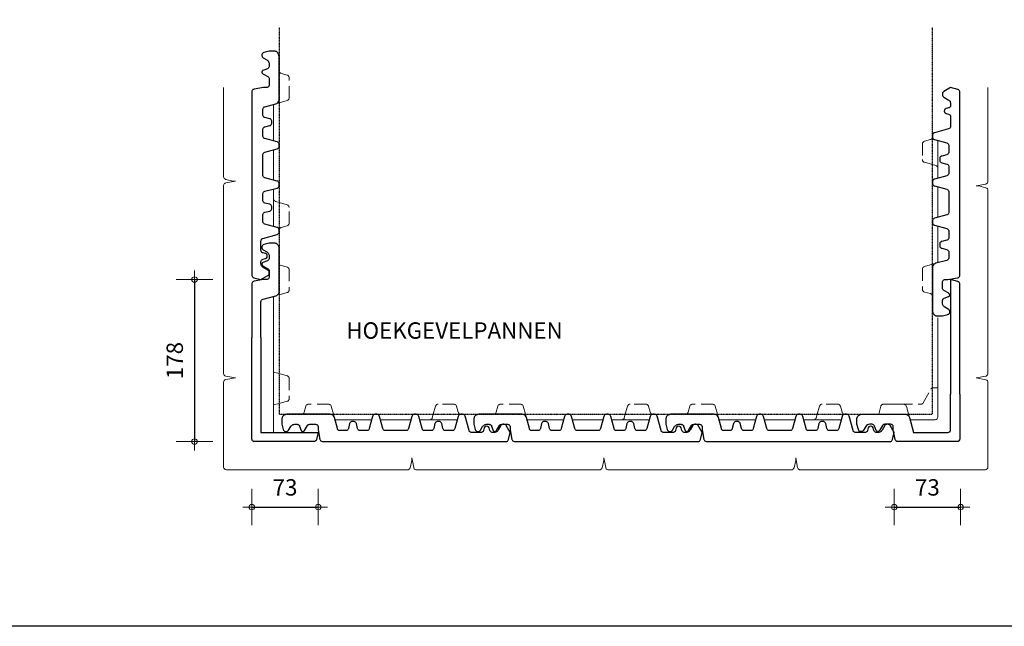
# Model space of a CAD drawing. Units: millimetres. Extents: x -225 to 3846, y -3720 to -722.
# Drawn here: x 1390 to 2472, y -3720 to -3053 of the extents above; entities that cross this region are included whole.
import ezdxf

# ---------------------------------------------------------------- set-up
doc = ezdxf.new("R2010")
doc.units = ezdxf.units.MM
doc.linetypes.add('DashDot', pattern=[0.5, 0.25, -0.125, 0, -0.125])
doc.linetypes.add('DASHED', pattern=[19.05, 12.7, -6.35])
for name, color, linetype in [('Dakpannen', 5, 'Continuous'), ('Hulplijnen', 1, 'DASHED'), ('Maatvoering', 4, 'Continuous'), ('TEKST', 7, 'Continuous')]:
    doc.layers.add(name, color=color, linetype=linetype)
doc.layers.add('Maatvoering2', color=7, linetype='Continuous', lineweight=13)
doc.layers.add('Niet printen', color=7, linetype='Continuous', plot=False)
doc.styles.add('CF_10', font='verdana.ttf', dxfattribs={"height": 18})
doc.styles.get("Standard").update_dxf_attribs({"font": 'txt.shx'})
doc.dimstyles.new('MM', dxfattribs={"dimtxt": 18, "dimasz": 0.2, "dimexe": 1.25, "dimexo": 0.625, "dimgap": 10, "dimtad": 1, "dimdec": 0, "dimtxsty": 'CF_10', "dimblk": 'Maatlijn', "dimcen": 2.5, "dimse1": 1, "dimse2": 1, "dimclrd": 4, "dimclre": 256, "dimclrt": 4, "dimadec": 0, "dimazin": 0, "dimtfac": 1, "dimtdec": 0, "dimtmove": 0, "dimatfit": 3, "dimldrblk": 'DOT', "dimfxl": 1, "dimlwd": -1, "dimarcsym": 0})

# ---------------------------------------------------------------- blocks, each defined once
blk = doc.blocks.new('Maatlijn')
at = {"layer": 'Maatvoering2', "color": 4}
for q in [(0, 100), (-50, 0), (0, -100), (50, 0)]:
    blk.add_line((0, 0), q, dxfattribs=at)
blk.add_circle((0, 0), 15, dxfattribs=at)
blk = doc.blocks.new('*D220')
at = {"layer": 'Defpoints', "color": 0, "transparency": 16777216}
for p in [(1597.1, -3338.8), (1582.1, -3516.8), (1597.1, -3516.8)]:
    blk.add_point(p, dxfattribs=at)
at = {"layer": 'Maatvoering', "color": 4, "transparency": 16777216}
blk.add_line((1582.1, -3339), (1582.1, -3516.6), dxfattribs=at)
at = {"layer": 'Maatvoering', "color": 4, "transparency": 16777216, "xscale": 0.2, "yscale": 0.2, "zscale": 0.2}
for p, rotation in [((1582.1, -3338.8), 90), ((1582.1, -3516.8), 270)]:
    blk.add_blockref('Maatlijn', p, dxfattribs=dict(at, rotation=rotation))
at = {"layer": 'Maatvoering', "color": 4, "transparency": 16777216, "insert": (1562.7, -3427.8), "char_height": 18, "attachment_point": 5, "rotation": 90, "style": 'CF_10'}
blk.add_mtext('178', dxfattribs=at)
blk = doc.blocks.new('_Dot')
at = {"color": 0, "linetype": 'ByBlock', "lineweight": -2}
blk.add_line((-0.5, 0), (-1, 0), dxfattribs=at)
at = {"color": 0, "linetype": 'ByBlock', "const_width": 0.5}
blk.add_lwpolyline([(-0.25, 0, 1), (0.25, 0, 1)], format="xyb", close=True, dxfattribs=at)
blk = doc.blocks.new('*D221')
at = {"layer": 'Defpoints', "color": 0, "transparency": 16777216}
for p in [(1718.1, -3588.8), (1645.1, -3603.8), (1718.1, -3603.8)]:
    blk.add_point(p, dxfattribs=at)
at = {"layer": 'Maatvoering', "color": 4, "transparency": 16777216}
blk.add_line((1645.3, -3588.8), (1717.9, -3588.8), dxfattribs=at)
at = {"layer": 'Maatvoering', "color": 4, "transparency": 16777216, "xscale": 0.2, "yscale": 0.2, "zscale": 0.2, "rotation": 180}
blk.add_blockref('Maatlijn', (1645.1, -3588.8), dxfattribs=at)
at = {"layer": 'Maatvoering', "color": 4, "transparency": 16777216, "xscale": 0.2, "yscale": 0.2, "zscale": 0.2}
blk.add_blockref('Maatlijn', (1718.1, -3588.8), dxfattribs=at)
at = {"layer": 'Maatvoering', "color": 4, "transparency": 16777216, "insert": (1681.6, -3569.5), "char_height": 18, "attachment_point": 5, "style": 'CF_10'}
blk.add_mtext('73', dxfattribs=at)
blk = doc.blocks.new('*D222')
at = {"layer": 'Defpoints', "color": 0, "transparency": 16777216}
for p in [(2424.1, -3588.8), (2351.1, -3603.8), (2424.1, -3603.8)]:
    blk.add_point(p, dxfattribs=at)
at = {"layer": 'Maatvoering', "color": 4, "transparency": 16777216}
blk.add_line((2351.3, -3588.8), (2423.9, -3588.8), dxfattribs=at)
at = {"layer": 'Maatvoering', "color": 4, "transparency": 16777216, "xscale": 0.2, "yscale": 0.2, "zscale": 0.2, "rotation": 180}
blk.add_blockref('Maatlijn', (2351.1, -3588.8), dxfattribs=at)
at = {"layer": 'Maatvoering', "color": 4, "transparency": 16777216, "xscale": 0.2, "yscale": 0.2, "zscale": 0.2}
blk.add_blockref('Maatlijn', (2424.1, -3588.8), dxfattribs=at)
at = {"layer": 'Maatvoering', "color": 4, "transparency": 16777216, "insert": (2387.6, -3569.5), "char_height": 18, "attachment_point": 5, "style": 'CF_10'}
blk.add_mtext('73', dxfattribs=at)

msp = doc.modelspace()

# ---------------------------------------------------------------- linework, layer by layer
at = {"layer": 'Dakpannen', "color": 7, "linetype": 'Continuous'}
for points in [[(1657.1, -3212.9), (1657.1, -3201.7), (1657.2, -3201.1), (1657.4, -3200.5), (1657.8, -3199.9), (1658.2, -3199.4), (1658.7, -3199.1), (1659.4, -3198.8), (1672.9, -3195.2), (1673.5, -3195), (1674.1, -3194.6), (1674.5, -3194.1), (1674.9, -3193.6), (1675.1, -3192.9), (1675.1, -3192.3), (1675.1, -3190.5), (1675.1, -3189.8), (1674.9, -3189.2), (1674.5, -3188.7), (1674.1, -3188.2), (1673.5, -3187.8), (1672.9, -3187.6), (1659.4, -3184), (1658.7, -3183.7), (1658.2, -3183.4), (1657.8, -3182.9), (1657.4, -3182.3), (1657.2, -3181.7), (1657.1, -3181.1), (1657.1, -3173.9), (1657.2, -3173.2), (1657.4, -3172.6), (1657.8, -3172), (1658.2, -3171.6), (1658.8, -3171.2), (1659.4, -3171), (1664.8, -3169.7), (1665.5, -3169.5), (1666, -3169.1), (1666.5, -3168.6), (1666.8, -3168.1), (1667.1, -3167.4), (1667.1, -3166.8), (1667.1, -3165.1), (1667.1, -3164.4), (1666.8, -3163.8), (1666.5, -3163.2), (1666, -3162.8), (1665.5, -3162.4), (1664.8, -3162.2), (1659.4, -3160.9), (1658.8, -3160.7), (1658.2, -3160.3), (1657.8, -3159.8), (1657.4, -3159.3), (1657.2, -3158.6), (1657.1, -3158), (1657.1, -3151.8), (1657.2, -3151.2), (1657.4, -3150.5), (1657.8, -3150), (1658.2, -3149.5), (1658.7, -3149.1), (1659.4, -3148.9), (1671.4, -3145.7), (1672.4, -3145.3), (1673.3, -3144.7), (1674.1, -3143.9), (1674.7, -3143), (1675, -3141.9), (1675.1, -3140.8), (1675.1, -3093.3), (1674.2, -3090.3), (1673.7, -3089.7), (1673.3, -3089.2), (1672.7, -3088.7), (1672.1, -3088.3), (1671.4, -3088.1), (1670.7, -3087.9), (1670, -3087.8), (1664.1, -3087.8), (1658.3, -3089.4), (1657.7, -3089.6), (1657.2, -3090), (1656.7, -3090.4), (1656.4, -3091), (1656.2, -3091.6), (1656.1, -3092.2), (1656.1, -3092.6), (1656.2, -3093.2), (1656.3, -3093.7), (1656.5, -3094.1), (1656.8, -3094.6), (1657.2, -3094.9), (1657.6, -3095.2), (1661.6, -3097.5), (1662.3, -3098), (1663, -3098.7), (1663.5, -3099.4), (1663.8, -3100.2), (1664.1, -3101), (1664.1, -3101.9), (1664.1, -3104.5), (1664.1, -3105.1), (1663.9, -3105.7), (1663.6, -3106.2), (1663.2, -3106.7), (1662.7, -3107.1), (1662.2, -3107.3), (1657.3, -3109.1), (1657, -3109.3), (1656.7, -3109.5), (1656.5, -3109.8), (1656.3, -3110.1), (1656.2, -3110.4), (1656.1, -3110.8), (1656.2, -3111.2), (1656.3, -3111.6), (1656.4, -3111.9), (1656.7, -3112.3), (1656.9, -3112.5), (1657.2, -3112.7), (1662.6, -3115.9), (1663.1, -3116.2), (1663.4, -3116.5), (1663.7, -3117), (1664, -3117.4), (1664.1, -3117.9), (1664.1, -3118.5), (1664.1, -3124.8), (1664, -3125.6), (1663.7, -3126.3), (1663.3, -3127), (1662.6, -3127.4), (1661.9, -3127.7), (1661.1, -3127.8), (1658.1, -3127.8), (1647.6, -3129.7), (1646.9, -3129.9), (1646.3, -3130.2), (1645.8, -3130.7), (1645.5, -3131.3), (1645.2, -3132), (1645.1, -3132.6), (1645.1, -3212.9)], [(2423.1, -3253.7), (2423.1, -3132.8), (2423.1, -3132.2), (2422.9, -3131.6), (2422.5, -3131), (2422.1, -3130.5), (2421.5, -3130.2), (2420.9, -3129.9), (2413.1, -3127.8), (2405.6, -3132.2), (2405.2, -3132.5), (2404.8, -3132.8), (2404.5, -3133.3), (2404.3, -3133.7), (2404.2, -3134.2), (2404.1, -3134.8), (2404.1, -3135.7), (2404.2, -3136.2), (2404.3, -3136.7), (2404.5, -3137.2), (2404.8, -3137.6), (2405.2, -3138), (2405.6, -3138.3), (2410.6, -3141.2), (2411.3, -3141.7), (2412, -3142.3), (2412.5, -3143), (2412.8, -3143.8), (2413.1, -3144.7), (2413.1, -3145.5), (2413.1, -3147.3), (2413.1, -3148), (2412.9, -3148.6), (2412.5, -3149.2), (2412.1, -3149.6), (2411.5, -3150), (2410.9, -3150.2), (2408.2, -3151), (2407.1, -3151.5), (2406.4, -3152.5), (2406.1, -3153.7), (2406.4, -3154.9), (2407.1, -3155.8), (2408.2, -3156.4), (2410.9, -3157.1), (2411.5, -3157.4), (2412.1, -3157.7), (2412.5, -3158.2), (2412.9, -3158.7), (2413.1, -3159.4), (2413.1, -3160), (2413.1, -3170.2), (2413.1, -3170.8), (2412.9, -3171.4), (2412.5, -3172), (2412.1, -3172.5), (2411.5, -3172.8), (2410.9, -3173.1), (2395.3, -3177.5), (2394.7, -3177.7), (2394.2, -3178.1), (2393.7, -3178.5), (2393.4, -3179.1), (2393.2, -3179.7), (2393.1, -3180.4), (2393.1, -3182.2), (2393.2, -3182.8), (2393.4, -3183.5), (2393.8, -3184), (2394.2, -3184.5), (2394.7, -3184.9), (2395.4, -3185.1), (2408.9, -3188.7), (2409.5, -3189), (2410.1, -3189.3), (2410.5, -3189.8), (2410.9, -3190.4), (2411.1, -3191), (2411.1, -3191.6), (2411.1, -3198.9), (2411.1, -3199.5), (2410.8, -3200.1), (2410.5, -3200.7), (2410, -3201.2), (2409.5, -3201.5), (2408.8, -3201.8), (2403.4, -3203.1), (2402.8, -3203.3), (2402.2, -3203.7), (2401.8, -3204.1), (2401.4, -3204.7), (2401.2, -3205.3), (2401.1, -3206), (2401.1, -3207.7), (2401.2, -3208.3), (2401.4, -3208.9), (2401.8, -3209.5), (2402.2, -3210), (2402.8, -3210.3), (2403.4, -3210.6), (2408.8, -3211.9), (2409.5, -3212.1), (2410, -3212.5), (2410.5, -3212.9), (2410.8, -3213.5), (2411.1, -3214.1), (2411.1, -3214.8), (2411.1, -3221.9), (2411.1, -3222.5), (2410.9, -3223.1), (2410.5, -3223.7), (2410.1, -3224.2), (2409.5, -3224.5), (2408.9, -3224.8), (2395.4, -3228.4), (2394.7, -3228.6), (2394.2, -3229), (2393.8, -3229.5), (2393.4, -3230), (2393.2, -3230.6), (2393.1, -3231.3), (2393.1, -3233.1), (2393.2, -3233.7), (2393.4, -3234.4), (2393.8, -3234.9), (2394.2, -3235.4), (2394.7, -3235.8), (2395.4, -3236), (2408.9, -3239.6), (2409.5, -3239.9), (2410.1, -3240.2), (2410.5, -3240.7), (2410.9, -3241.3), (2411.1, -3241.9), (2411.1, -3242.5), (2411.1, -3253.7)], [(1645.1, -3212.9), (1645.1, -3333.9), (1645.2, -3334.5), (1645.4, -3335.1), (1645.8, -3335.7), (1646.2, -3336.2), (1646.7, -3336.5), (1647.4, -3336.8), (1655.1, -3338.8), (1662.6, -3334.5), (1663.1, -3334.2), (1663.4, -3333.8), (1663.7, -3333.4), (1664, -3332.9), (1664.1, -3332.4), (1664.1, -3331.9), (1664.1, -3331), (1664.1, -3330.4), (1664, -3329.9), (1663.7, -3329.5), (1663.4, -3329), (1663.1, -3328.7), (1662.6, -3328.4), (1657.6, -3325.5), (1656.9, -3325), (1656.3, -3324.4), (1655.8, -3323.7), (1655.4, -3322.9), (1655.2, -3322), (1655.1, -3321.2), (1655.1, -3319.3), (1655.2, -3318.7), (1655.4, -3318.1), (1655.8, -3317.5), (1656.2, -3317), (1656.7, -3316.7), (1657.4, -3316.4), (1660.1, -3315.7), (1661.1, -3315.2), (1661.9, -3314.2), (1662.1, -3313), (1661.9, -3311.8), (1661.1, -3310.8), (1660.1, -3310.3), (1657.4, -3309.6), (1656.7, -3309.3), (1656.2, -3309), (1655.8, -3308.5), (1655.4, -3307.9), (1655.2, -3307.3), (1655.1, -3306.7), (1655.1, -3296.5), (1655.2, -3295.8), (1655.4, -3295.2), (1655.7, -3294.7), (1656.2, -3294.2), (1656.7, -3293.8), (1657.3, -3293.6), (1672.9, -3289.2), (1673.5, -3289), (1674.1, -3288.6), (1674.5, -3288.1), (1674.9, -3287.6), (1675.1, -3287), (1675.1, -3286.3), (1675.1, -3284.5), (1675.1, -3283.8), (1674.9, -3283.2), (1674.5, -3282.7), (1674.1, -3282.2), (1673.5, -3281.8), (1672.9, -3281.6), (1659.4, -3277.9), (1658.7, -3277.7), (1658.2, -3277.3), (1657.8, -3276.9), (1657.4, -3276.3), (1657.2, -3275.7), (1657.1, -3275.1), (1657.1, -3267.8), (1657.2, -3267.2), (1657.4, -3266.5), (1657.8, -3266), (1658.2, -3265.5), (1658.8, -3265.1), (1659.4, -3264.9), (1664.8, -3263.6), (1665.5, -3263.4), (1666, -3263), (1666.5, -3262.5), (1666.8, -3262), (1667.1, -3261.3), (1667.1, -3260.7), (1667.1, -3259), (1667.1, -3258.4), (1666.8, -3257.7), (1666.5, -3257.2), (1666, -3256.7), (1665.5, -3256.3), (1664.8, -3256.1), (1659.4, -3254.8), (1658.8, -3254.6), (1658.2, -3254.2), (1657.8, -3253.7), (1657.4, -3253.2), (1657.2, -3252.5), (1657.1, -3251.9), (1657.1, -3244.8), (1657.2, -3244.2), (1657.4, -3243.5), (1657.8, -3243), (1658.2, -3242.5), (1658.7, -3242.2), (1659.4, -3241.9), (1672.9, -3238.3), (1673.5, -3238.1), (1674.1, -3237.7), (1674.5, -3237.2), (1674.9, -3236.7), (1675.1, -3236), (1675.1, -3235.4), (1675.1, -3233.6), (1675.1, -3232.9), (1674.9, -3232.3), (1674.5, -3231.8), (1674.1, -3231.3), (1673.5, -3230.9), (1672.9, -3230.7), (1659.4, -3227.1), (1658.7, -3226.8), (1658.2, -3226.5), (1657.8, -3226), (1657.4, -3225.4), (1657.2, -3224.8), (1657.1, -3224.2), (1657.1, -3212.9)], [(2411.1, -3253.7), (2411.1, -3265), (2411.1, -3265.6), (2410.9, -3266.2), (2410.5, -3266.8), (2410.1, -3267.3), (2409.5, -3267.6), (2408.9, -3267.9), (2395.4, -3271.5), (2394.7, -3271.7), (2394.2, -3272.1), (2393.8, -3272.6), (2393.4, -3273.1), (2393.2, -3273.7), (2393.1, -3274.4), (2393.1, -3276.2), (2393.2, -3276.8), (2393.4, -3277.5), (2393.8, -3278), (2394.2, -3278.5), (2394.7, -3278.9), (2395.4, -3279.1), (2408.9, -3282.7), (2409.5, -3283), (2410.1, -3283.3), (2410.5, -3283.8), (2410.9, -3284.4), (2411.1, -3285), (2411.1, -3285.6), (2411.1, -3292.8), (2411.1, -3293.4), (2410.8, -3294.1), (2410.5, -3294.6), (2410, -3295.1), (2409.5, -3295.5), (2408.8, -3295.7), (2403.4, -3297), (2402.8, -3297.2), (2402.2, -3297.6), (2401.8, -3298.1), (2401.4, -3298.6), (2401.2, -3299.3), (2401.1, -3299.9), (2401.1, -3301.6), (2401.2, -3302.2), (2401.4, -3302.9), (2401.8, -3303.4), (2402.2, -3303.9), (2402.8, -3304.3), (2403.4, -3304.5), (2408.8, -3305.8), (2409.5, -3306), (2410, -3306.4), (2410.5, -3306.9), (2410.8, -3307.4), (2411.1, -3308.1), (2411.1, -3308.7), (2411.1, -3314.9), (2411.1, -3315.5), (2410.9, -3316.1), (2410.5, -3316.7), (2410.1, -3317.2), (2409.5, -3317.5), (2408.9, -3317.8), (2396.8, -3321), (2395.8, -3321.4), (2394.9, -3322), (2394.2, -3322.8), (2393.6, -3323.7), (2393.3, -3324.8), (2393.1, -3325.8), (2393.1, -3373.4), (2394.1, -3376.4), (2394.5, -3376.9), (2395, -3377.5), (2395.6, -3378), (2396.2, -3378.3), (2396.9, -3378.6), (2397.6, -3378.8), (2398.3, -3378.8), (2404.1, -3378.8), (2410, -3377.3), (2410.6, -3377), (2411.1, -3376.7), (2411.5, -3376.2), (2411.9, -3375.7), (2412.1, -3375.1), (2412.1, -3374.5), (2412.1, -3374), (2412.1, -3373.5), (2412, -3373), (2411.7, -3372.5), (2411.4, -3372.1), (2411.1, -3371.7), (2410.6, -3371.4), (2406.6, -3369.1), (2405.9, -3368.6), (2405.3, -3368), (2404.8, -3367.3), (2404.4, -3366.5), (2404.2, -3365.7), (2404.1, -3364.8), (2404.1, -3362.2), (2404.2, -3361.6), (2404.4, -3361), (2404.7, -3360.4), (2405.1, -3360), (2405.6, -3359.6), (2406.1, -3359.3), (2410.9, -3357.6), (2411.3, -3357.4), (2411.6, -3357.2), (2411.8, -3356.9), (2412, -3356.6), (2412.1, -3356.2), (2412.1, -3355.9), (2412.1, -3355.5), (2412, -3355.1), (2411.8, -3354.7), (2411.6, -3354.4), (2411.3, -3354.2), (2411, -3353.9), (2405.6, -3350.8), (2405.2, -3350.5), (2404.8, -3350.2), (2404.5, -3349.7), (2404.3, -3349.2), (2404.2, -3348.7), (2404.1, -3348.2), (2404.1, -3341.8), (2404.2, -3341.1), (2404.5, -3340.3), (2405, -3339.7), (2405.6, -3339.2), (2406.4, -3338.9), (2407.1, -3338.8), (2410.1, -3338.8), (2420.7, -3337), (2421.3, -3336.8), (2421.9, -3336.4), (2422.4, -3336), (2422.8, -3335.4), (2423.1, -3334.7), (2423.1, -3334), (2423.1, -3253.7)], [(2423.1, -3464.7), (2423.1, -3343.8), (2423.1, -3343.2), (2422.9, -3342.6), (2422.5, -3342), (2422.1, -3341.5), (2421.5, -3341.2), (2420.9, -3340.9), (2413.1, -3338.8), (2413.1, -3464.7)], [(1803.2, -3504.8), (1792, -3504.8), (1791.4, -3504.8), (1790.7, -3504.6), (1790.2, -3504.2), (1789.7, -3503.8), (1789.4, -3503.2), (1789.1, -3502.6), (1785.5, -3489.1), (1785.2, -3488.5), (1784.9, -3487.9), (1784.4, -3487.5), (1783.9, -3487.1), (1783.2, -3486.9), (1782.6, -3486.8), (1780.8, -3486.8), (1780.1, -3486.9), (1779.5, -3487.1), (1779, -3487.5), (1778.5, -3487.9), (1778.1, -3488.5), (1777.9, -3489.1), (1774.2, -3502.6), (1774, -3503.2), (1773.6, -3503.8), (1773.2, -3504.2), (1772.6, -3504.6), (1772, -3504.8), (1771.4, -3504.8), (1764.2, -3504.8), (1763.5, -3504.8), (1762.9, -3504.5), (1762.3, -3504.2), (1761.9, -3503.7), (1761.5, -3503.2), (1761.3, -3502.5), (1760, -3497.1), (1759.7, -3496.5), (1759.4, -3495.9), (1758.9, -3495.5), (1758.3, -3495.1), (1757.7, -3494.9), (1757.1, -3494.8), (1755.4, -3494.8), (1754.7, -3494.9), (1754.1, -3495.1), (1753.5, -3495.5), (1753.1, -3495.9), (1752.7, -3496.5), (1752.5, -3497.1), (1751.2, -3502.5), (1750.9, -3503.2), (1750.6, -3503.7), (1750.1, -3504.2), (1749.5, -3504.5), (1748.9, -3504.8), (1748.3, -3504.8), (1742.1, -3504.8), (1741.5, -3504.8), (1740.8, -3504.6), (1740.3, -3504.2), (1739.8, -3503.8), (1739.4, -3503.2), (1739.2, -3502.6), (1736, -3490.5), (1735.6, -3489.5), (1735, -3488.6), (1734.2, -3487.9), (1733.3, -3487.3), (1732.2, -3487), (1731.1, -3486.8), (1683.6, -3486.8), (1680.6, -3487.8), (1680, -3488.2), (1679.5, -3488.7), (1679, -3489.3), (1678.6, -3489.9), (1678.4, -3490.6), (1678.2, -3491.3), (1678.1, -3492), (1678.1, -3497.8), (1679.7, -3503.7), (1679.9, -3504.3), (1680.3, -3504.8), (1680.7, -3505.2), (1681.3, -3505.6), (1681.9, -3505.8), (1682.5, -3505.8), (1682.9, -3505.8), (1683.5, -3505.8), (1684, -3505.7), (1684.4, -3505.4), (1684.9, -3505.1), (1685.2, -3504.8), (1685.5, -3504.3), (1687.8, -3500.3), (1688.3, -3499.6), (1689, -3499), (1689.7, -3498.5), (1690.5, -3498.1), (1691.3, -3497.9), (1692.2, -3497.8), (1694.8, -3497.8), (1695.4, -3497.9), (1696, -3498.1), (1696.5, -3498.4), (1697, -3498.8), (1697.4, -3499.3), (1697.6, -3499.8), (1699.4, -3504.6), (1699.6, -3505), (1699.8, -3505.3), (1700.1, -3505.5), (1700.4, -3505.7), (1700.7, -3505.8), (1701.1, -3505.8), (1701.5, -3505.8), (1701.9, -3505.7), (1702.2, -3505.5), (1702.5, -3505.3), (1702.8, -3505), (1703, -3504.7), (1706.2, -3499.3), (1706.5, -3498.9), (1706.8, -3498.5), (1707.3, -3498.2), (1707.7, -3498), (1708.2, -3497.9), (1708.8, -3497.8), (1715.1, -3497.8), (1715.9, -3497.9), (1716.6, -3498.2), (1717.3, -3498.7), (1717.7, -3499.3), (1718, -3500.1), (1718.1, -3500.8), (1718.1, -3503.8), (1720, -3514.4), (1720.2, -3515), (1720.5, -3515.6), (1721, -3516.1), (1721.6, -3516.5), (1722.3, -3516.8), (1722.9, -3516.8), (1803.2, -3516.8)], [(1803.2, -3516.8), (1924.2, -3516.8), (1924.8, -3516.8), (1925.4, -3516.6), (1926, -3516.2), (1926.5, -3515.8), (1926.8, -3515.2), (1927.1, -3514.6), (1929.1, -3506.8), (1924.8, -3499.3), (1924.5, -3498.9), (1924.1, -3498.5), (1923.7, -3498.2), (1923.2, -3498), (1922.7, -3497.9), (1922.2, -3497.8), (1921.3, -3497.8), (1920.7, -3497.9), (1920.2, -3498), (1919.8, -3498.2), (1919.3, -3498.5), (1919, -3498.9), (1918.7, -3499.3), (1915.8, -3504.3), (1915.3, -3505.1), (1914.7, -3505.7), (1913.9, -3506.2), (1913.2, -3506.5), (1912.3, -3506.8), (1911.4, -3506.8), (1909.6, -3506.8), (1909, -3506.8), (1908.4, -3506.6), (1907.8, -3506.2), (1907.3, -3505.8), (1907, -3505.2), (1906.7, -3504.6), (1906, -3501.9), (1905.4, -3500.8), (1904.5, -3500.1), (1903.3, -3499.8), (1902.1, -3500.1), (1901.1, -3500.8), (1900.6, -3501.9), (1899.9, -3504.6), (1899.6, -3505.2), (1899.3, -3505.8), (1898.8, -3506.2), (1898.2, -3506.6), (1897.6, -3506.8), (1897, -3506.8), (1886.8, -3506.8), (1886.1, -3506.8), (1885.5, -3506.6), (1885, -3506.2), (1884.5, -3505.8), (1884.1, -3505.3), (1883.9, -3504.7), (1879.5, -3489), (1879.3, -3488.4), (1878.9, -3487.9), (1878.4, -3487.4), (1877.9, -3487.1), (1877.3, -3486.9), (1876.6, -3486.8), (1874.8, -3486.8), (1874.1, -3486.9), (1873.5, -3487.1), (1872.9, -3487.5), (1872.5, -3487.9), (1872.1, -3488.5), (1871.9, -3489.1), (1868.2, -3502.6), (1868, -3503.2), (1867.6, -3503.8), (1867.2, -3504.2), (1866.6, -3504.6), (1866, -3504.8), (1865.3, -3504.8), (1858.1, -3504.8), (1857.5, -3504.8), (1856.8, -3504.5), (1856.3, -3504.2), (1855.8, -3503.7), (1855.4, -3503.2), (1855.2, -3502.5), (1853.9, -3497.1), (1853.7, -3496.5), (1853.3, -3495.9), (1852.8, -3495.5), (1852.3, -3495.1), (1851.6, -3494.9), (1851, -3494.8), (1849.3, -3494.8), (1848.7, -3494.9), (1848, -3495.1), (1847.5, -3495.5), (1847, -3495.9), (1846.6, -3496.5), (1846.4, -3497.1), (1845.1, -3502.5), (1844.9, -3503.2), (1844.5, -3503.7), (1844, -3504.2), (1843.5, -3504.5), (1842.8, -3504.8), (1842.2, -3504.8), (1835.1, -3504.8), (1834.5, -3504.8), (1833.8, -3504.6), (1833.3, -3504.2), (1832.8, -3503.8), (1832.5, -3503.2), (1832.2, -3502.6), (1828.6, -3489.1), (1828.3, -3488.5), (1828, -3487.9), (1827.5, -3487.5), (1827, -3487.1), (1826.3, -3486.9), (1825.7, -3486.8), (1823.9, -3486.8), (1823.2, -3486.9), (1822.6, -3487.1), (1822, -3487.5), (1821.6, -3487.9), (1821.2, -3488.5), (1821, -3489.1), (1817.3, -3502.6), (1817.1, -3503.2), (1816.7, -3503.8), (1816.3, -3504.2), (1815.7, -3504.6), (1815.1, -3504.8), (1814.4, -3504.8), (1803.2, -3504.8)], [(2014.2, -3504.8), (2003, -3504.8), (2002.4, -3504.8), (2001.7, -3504.6), (2001.2, -3504.2), (2000.7, -3503.8), (2000.4, -3503.2), (2000.1, -3502.6), (1996.5, -3489.1), (1996.2, -3488.5), (1995.9, -3487.9), (1995.4, -3487.5), (1994.9, -3487.1), (1994.2, -3486.9), (1993.6, -3486.8), (1991.8, -3486.8), (1991.1, -3486.9), (1990.5, -3487.1), (1990, -3487.5), (1989.5, -3487.9), (1989.1, -3488.5), (1988.9, -3489.1), (1985.2, -3502.6), (1985, -3503.2), (1984.6, -3503.8), (1984.2, -3504.2), (1983.6, -3504.6), (1983, -3504.8), (1982.4, -3504.8), (1975.2, -3504.8), (1974.5, -3504.8), (1973.9, -3504.5), (1973.3, -3504.2), (1972.9, -3503.7), (1972.5, -3503.2), (1972.3, -3502.5), (1971, -3497.1), (1970.7, -3496.5), (1970.4, -3495.9), (1969.9, -3495.5), (1969.3, -3495.1), (1968.7, -3494.9), (1968.1, -3494.8), (1966.4, -3494.8), (1965.7, -3494.9), (1965.1, -3495.1), (1964.5, -3495.5), (1964.1, -3495.9), (1963.7, -3496.5), (1963.5, -3497.1), (1962.2, -3502.5), (1961.9, -3503.2), (1961.6, -3503.7), (1961.1, -3504.2), (1960.5, -3504.5), (1959.9, -3504.8), (1959.3, -3504.8), (1953.1, -3504.8), (1952.5, -3504.8), (1951.8, -3504.6), (1951.3, -3504.2), (1950.8, -3503.8), (1950.4, -3503.2), (1950.2, -3502.6), (1947, -3490.5), (1946.6, -3489.5), (1946, -3488.6), (1945.2, -3487.9), (1944.3, -3487.3), (1943.2, -3487), (1942.1, -3486.8), (1894.6, -3486.8), (1891.6, -3487.8), (1891, -3488.2), (1890.5, -3488.7), (1890, -3489.3), (1889.6, -3489.9), (1889.4, -3490.6), (1889.2, -3491.3), (1889.1, -3492), (1889.1, -3497.8), (1890.7, -3503.7), (1890.9, -3504.3), (1891.3, -3504.8), (1891.7, -3505.2), (1892.3, -3505.6), (1892.9, -3505.8), (1893.5, -3505.8), (1893.9, -3505.8), (1894.5, -3505.8), (1895, -3505.7), (1895.4, -3505.4), (1895.9, -3505.1), (1896.2, -3504.8), (1896.5, -3504.3), (1898.8, -3500.3), (1899.3, -3499.6), (1900, -3499), (1900.7, -3498.5), (1901.5, -3498.1), (1902.3, -3497.9), (1903.2, -3497.8), (1905.8, -3497.8), (1906.4, -3497.9), (1907, -3498.1), (1907.5, -3498.4), (1908, -3498.8), (1908.4, -3499.3), (1908.6, -3499.8), (1910.4, -3504.6), (1910.6, -3505), (1910.8, -3505.3), (1911.1, -3505.5), (1911.4, -3505.7), (1911.7, -3505.8), (1912.1, -3505.8), (1912.5, -3505.8), (1912.9, -3505.7), (1913.2, -3505.5), (1913.5, -3505.3), (1913.8, -3505), (1914, -3504.7), (1917.2, -3499.3), (1917.5, -3498.9), (1917.8, -3498.5), (1918.3, -3498.2), (1918.7, -3498), (1919.2, -3497.9), (1919.8, -3497.8), (1926.1, -3497.8), (1926.9, -3497.9), (1927.6, -3498.2), (1928.3, -3498.7), (1928.7, -3499.3), (1929, -3500.1), (1929.1, -3500.8), (1929.1, -3503.8), (1931, -3514.4), (1931.2, -3515), (1931.5, -3515.6), (1932, -3516.1), (1932.6, -3516.5), (1933.3, -3516.8), (1933.9, -3516.8), (2014.2, -3516.8)], [(2014.2, -3516.8), (2135.2, -3516.8), (2135.8, -3516.8), (2136.4, -3516.6), (2137, -3516.2), (2137.5, -3515.8), (2137.8, -3515.2), (2138.1, -3514.6), (2140.1, -3506.8), (2135.8, -3499.3), (2135.5, -3498.9), (2135.1, -3498.5), (2134.7, -3498.2), (2134.2, -3498), (2133.7, -3497.9), (2133.2, -3497.8), (2132.3, -3497.8), (2131.7, -3497.9), (2131.2, -3498), (2130.8, -3498.2), (2130.3, -3498.5), (2130, -3498.9), (2129.7, -3499.3), (2126.8, -3504.3), (2126.3, -3505.1), (2125.7, -3505.7), (2124.9, -3506.2), (2124.2, -3506.5), (2123.3, -3506.8), (2122.4, -3506.8), (2120.6, -3506.8), (2120, -3506.8), (2119.4, -3506.6), (2118.8, -3506.2), (2118.3, -3505.8), (2118, -3505.2), (2117.7, -3504.6), (2117, -3501.9), (2116.4, -3500.8), (2115.5, -3500.1), (2114.3, -3499.8), (2113.1, -3500.1), (2112.1, -3500.8), (2111.6, -3501.9), (2110.9, -3504.6), (2110.6, -3505.2), (2110.3, -3505.8), (2109.8, -3506.2), (2109.2, -3506.6), (2108.6, -3506.8), (2108, -3506.8), (2097.8, -3506.8), (2097.1, -3506.8), (2096.5, -3506.6), (2096, -3506.2), (2095.5, -3505.8), (2095.1, -3505.3), (2094.9, -3504.7), (2090.5, -3489), (2090.3, -3488.4), (2089.9, -3487.9), (2089.4, -3487.4), (2088.9, -3487.1), (2088.3, -3486.9), (2087.6, -3486.8), (2085.8, -3486.8), (2085.1, -3486.9), (2084.5, -3487.1), (2083.9, -3487.5), (2083.5, -3487.9), (2083.1, -3488.5), (2082.9, -3489.1), (2079.2, -3502.6), (2079, -3503.2), (2078.6, -3503.8), (2078.2, -3504.2), (2077.6, -3504.6), (2077, -3504.8), (2076.3, -3504.8), (2069.1, -3504.8), (2068.5, -3504.8), (2067.8, -3504.5), (2067.3, -3504.2), (2066.8, -3503.7), (2066.4, -3503.2), (2066.2, -3502.5), (2064.9, -3497.1), (2064.7, -3496.5), (2064.3, -3495.9), (2063.8, -3495.5), (2063.3, -3495.1), (2062.6, -3494.9), (2062, -3494.8), (2060.3, -3494.8), (2059.7, -3494.9), (2059, -3495.1), (2058.5, -3495.5), (2058, -3495.9), (2057.6, -3496.5), (2057.4, -3497.1), (2056.1, -3502.5), (2055.9, -3503.2), (2055.5, -3503.7), (2055, -3504.2), (2054.5, -3504.5), (2053.8, -3504.8), (2053.2, -3504.8), (2046.1, -3504.8), (2045.5, -3504.8), (2044.8, -3504.6), (2044.3, -3504.2), (2043.8, -3503.8), (2043.5, -3503.2), (2043.2, -3502.6), (2039.6, -3489.1), (2039.3, -3488.5), (2039, -3487.9), (2038.5, -3487.5), (2038, -3487.1), (2037.3, -3486.9), (2036.7, -3486.8), (2034.9, -3486.8), (2034.2, -3486.9), (2033.6, -3487.1), (2033, -3487.5), (2032.6, -3487.9), (2032.2, -3488.5), (2032, -3489.1), (2028.3, -3502.6), (2028.1, -3503.2), (2027.7, -3503.8), (2027.3, -3504.2), (2026.7, -3504.6), (2026.1, -3504.8), (2025.4, -3504.8), (2014.2, -3504.8)], [(2225.2, -3504.8), (2214, -3504.8), (2213.4, -3504.8), (2212.7, -3504.6), (2212.2, -3504.2), (2211.7, -3503.8), (2211.4, -3503.2), (2211.1, -3502.6), (2207.5, -3489.1), (2207.2, -3488.5), (2206.9, -3487.9), (2206.4, -3487.5), (2205.9, -3487.1), (2205.2, -3486.9), (2204.6, -3486.8), (2202.8, -3486.8), (2202.1, -3486.9), (2201.5, -3487.1), (2201, -3487.5), (2200.5, -3487.9), (2200.1, -3488.5), (2199.9, -3489.1), (2196.2, -3502.6), (2196, -3503.2), (2195.6, -3503.8), (2195.2, -3504.2), (2194.6, -3504.6), (2194, -3504.8), (2193.4, -3504.8), (2186.2, -3504.8), (2185.5, -3504.8), (2184.9, -3504.5), (2184.3, -3504.2), (2183.9, -3503.7), (2183.5, -3503.2), (2183.3, -3502.5), (2182, -3497.1), (2181.7, -3496.5), (2181.4, -3495.9), (2180.9, -3495.5), (2180.3, -3495.1), (2179.7, -3494.9), (2179.1, -3494.8), (2177.4, -3494.8), (2176.7, -3494.9), (2176.1, -3495.1), (2175.5, -3495.5), (2175.1, -3495.9), (2174.7, -3496.5), (2174.5, -3497.1), (2173.2, -3502.5), (2172.9, -3503.2), (2172.6, -3503.7), (2172.1, -3504.2), (2171.5, -3504.5), (2170.9, -3504.8), (2170.3, -3504.8), (2164.1, -3504.8), (2163.5, -3504.8), (2162.8, -3504.6), (2162.3, -3504.2), (2161.8, -3503.8), (2161.4, -3503.2), (2161.2, -3502.6), (2158, -3490.5), (2157.6, -3489.5), (2157, -3488.6), (2156.2, -3487.9), (2155.3, -3487.3), (2154.2, -3487), (2153.1, -3486.8), (2105.6, -3486.8), (2102.6, -3487.8), (2102, -3488.2), (2101.5, -3488.7), (2101, -3489.3), (2100.6, -3489.9), (2100.4, -3490.6), (2100.2, -3491.3), (2100.1, -3492), (2100.1, -3497.8), (2101.7, -3503.7), (2101.9, -3504.3), (2102.3, -3504.8), (2102.7, -3505.2), (2103.3, -3505.6), (2103.9, -3505.8), (2104.5, -3505.8), (2104.9, -3505.8), (2105.5, -3505.8), (2106, -3505.7), (2106.4, -3505.4), (2106.9, -3505.1), (2107.2, -3504.8), (2107.5, -3504.3), (2109.8, -3500.3), (2110.3, -3499.6), (2111, -3499), (2111.7, -3498.5), (2112.5, -3498.1), (2113.3, -3497.9), (2114.2, -3497.8), (2116.8, -3497.8), (2117.4, -3497.9), (2118, -3498.1), (2118.5, -3498.4), (2119, -3498.8), (2119.4, -3499.3), (2119.6, -3499.8), (2121.4, -3504.6), (2121.6, -3505), (2121.8, -3505.3), (2122.1, -3505.5), (2122.4, -3505.7), (2122.7, -3505.8), (2123.1, -3505.8), (2123.5, -3505.8), (2123.9, -3505.7), (2124.2, -3505.5), (2124.5, -3505.3), (2124.8, -3505), (2125, -3504.7), (2128.2, -3499.3), (2128.5, -3498.9), (2128.8, -3498.5), (2129.3, -3498.2), (2129.7, -3498), (2130.2, -3497.9), (2130.8, -3497.8), (2137.1, -3497.8), (2137.9, -3497.9), (2138.6, -3498.2), (2139.3, -3498.7), (2139.7, -3499.3), (2140, -3500.1), (2140.1, -3500.8), (2140.1, -3503.8), (2142, -3514.4), (2142.2, -3515), (2142.5, -3515.6), (2143, -3516.1), (2143.6, -3516.5), (2144.3, -3516.8), (2144.9, -3516.8), (2225.2, -3516.8)], [(2225.2, -3516.8), (2346.2, -3516.8), (2346.8, -3516.8), (2347.4, -3516.6), (2348, -3516.2), (2348.5, -3515.8), (2348.8, -3515.2), (2349.1, -3514.6), (2351.1, -3506.8), (2346.8, -3499.3), (2346.5, -3498.9), (2346.1, -3498.5), (2345.7, -3498.2), (2345.2, -3498), (2344.7, -3497.9), (2344.2, -3497.8), (2343.3, -3497.8), (2342.7, -3497.9), (2342.2, -3498), (2341.8, -3498.2), (2341.3, -3498.5), (2341, -3498.9), (2340.7, -3499.3), (2337.8, -3504.3), (2337.3, -3505.1), (2336.7, -3505.7), (2335.9, -3506.2), (2335.2, -3506.5), (2334.3, -3506.8), (2333.4, -3506.8), (2331.6, -3506.8), (2331, -3506.8), (2330.4, -3506.6), (2329.8, -3506.2), (2329.3, -3505.8), (2329, -3505.2), (2328.7, -3504.6), (2328, -3501.9), (2327.4, -3500.8), (2326.5, -3500.1), (2325.3, -3499.8), (2324.1, -3500.1), (2323.1, -3500.8), (2322.6, -3501.9), (2321.9, -3504.6), (2321.6, -3505.2), (2321.3, -3505.8), (2320.8, -3506.2), (2320.2, -3506.6), (2319.6, -3506.8), (2319, -3506.8), (2308.8, -3506.8), (2308.1, -3506.8), (2307.5, -3506.6), (2307, -3506.2), (2306.5, -3505.8), (2306.1, -3505.3), (2305.9, -3504.7), (2301.5, -3489), (2301.3, -3488.4), (2300.9, -3487.9), (2300.4, -3487.4), (2299.9, -3487.1), (2299.3, -3486.9), (2298.6, -3486.8), (2296.8, -3486.8), (2296.1, -3486.9), (2295.5, -3487.1), (2294.9, -3487.5), (2294.5, -3487.9), (2294.1, -3488.5), (2293.9, -3489.1), (2290.2, -3502.6), (2290, -3503.2), (2289.6, -3503.8), (2289.2, -3504.2), (2288.6, -3504.6), (2288, -3504.8), (2287.3, -3504.8), (2280.1, -3504.8), (2279.5, -3504.8), (2278.8, -3504.5), (2278.3, -3504.2), (2277.8, -3503.7), (2277.4, -3503.2), (2277.2, -3502.5), (2275.9, -3497.1), (2275.7, -3496.5), (2275.3, -3495.9), (2274.8, -3495.5), (2274.3, -3495.1), (2273.6, -3494.9), (2273, -3494.8), (2271.3, -3494.8), (2270.7, -3494.9), (2270, -3495.1), (2269.5, -3495.5), (2269, -3495.9), (2268.6, -3496.5), (2268.4, -3497.1), (2267.1, -3502.5), (2266.9, -3503.2), (2266.5, -3503.7), (2266, -3504.2), (2265.5, -3504.5), (2264.8, -3504.8), (2264.2, -3504.8), (2257.1, -3504.8), (2256.5, -3504.8), (2255.8, -3504.6), (2255.3, -3504.2), (2254.8, -3503.8), (2254.5, -3503.2), (2254.2, -3502.6), (2250.6, -3489.1), (2250.3, -3488.5), (2250, -3487.9), (2249.5, -3487.5), (2249, -3487.1), (2248.3, -3486.9), (2247.7, -3486.8), (2245.9, -3486.8), (2245.2, -3486.9), (2244.6, -3487.1), (2244, -3487.5), (2243.6, -3487.9), (2243.2, -3488.5), (2243, -3489.1), (2239.3, -3502.6), (2239.1, -3503.2), (2238.7, -3503.8), (2238.3, -3504.2), (2237.7, -3504.6), (2237.1, -3504.8), (2236.4, -3504.8), (2225.2, -3504.8)]]:
    msp.add_lwpolyline(points, dxfattribs=at)
at = {"layer": 'Dakpannen', "color": 1, "linetype": 'DASHED', "lineweight": 18}
for points in [[(1675.2, -3144.6), (1684, -3142.1), (1684.6, -3141.9), (1685.1, -3141.5), (1685.5, -3141), (1685.9, -3140.5), (1686.1, -3139.9), (1686.1, -3139.2), (1686.1, -3117), (1686.1, -3116.4), (1685.9, -3115.7), (1685.5, -3115.2), (1685.1, -3114.7), (1684.5, -3114.4), (1683.9, -3114.1), (1677.4, -3112.4), (1676.7, -3112.1), (1676.2, -3111.8), (1675.8, -3111.3), (1675.4, -3110.7), (1675.2, -3110.1), (1675.1, -3109.5)], [(2393.1, -3182.2), (2393.1, -3182.8), (2392.9, -3183.5), (2392.5, -3184), (2392.1, -3184.5), (2391.5, -3184.9), (2390.9, -3185.1), (2384.4, -3186.9), (2383.7, -3187.1), (2383.2, -3187.5), (2382.8, -3187.9), (2382.4, -3188.5), (2382.2, -3189.1), (2382.1, -3189.8), (2382.1, -3207.1), (2382.2, -3207.7), (2382.4, -3208.3), (2382.7, -3208.9), (2383.2, -3209.4), (2383.7, -3209.7), (2384.3, -3210), (2393.1, -3212.5)], [(1675.1, -3284.5), (1675.2, -3283.8), (1675.4, -3283.2), (1675.8, -3282.7), (1676.2, -3282.2), (1676.7, -3281.8), (1677.4, -3281.6), (1683.9, -3279.8), (1684.5, -3279.6), (1685.1, -3279.2), (1685.5, -3278.8), (1685.9, -3278.2), (1686.1, -3277.6), (1686.1, -3276.9), (1686.1, -3259.6), (1686.1, -3259), (1685.9, -3258.3), (1685.5, -3257.8), (1685.1, -3257.3), (1684.6, -3257), (1684, -3256.7), (1675.1, -3254.2)], [(2393.1, -3322.1), (2384.3, -3324.6), (2383.7, -3324.8), (2383.2, -3325.2), (2382.7, -3325.6), (2382.4, -3326.2), (2382.2, -3326.8), (2382.1, -3327.4), (2382.1, -3349.7), (2382.2, -3350.3), (2382.4, -3350.9), (2382.8, -3351.5), (2383.2, -3352), (2383.7, -3352.3), (2384.4, -3352.6), (2390.9, -3354.3), (2391.5, -3354.6), (2392.1, -3354.9), (2392.5, -3355.4), (2392.9, -3355.9), (2393.1, -3356.6), (2393.1, -3357.2)], [(1734.9, -3486.8), (1732.4, -3478), (1732.2, -3477.4), (1731.8, -3476.9), (1731.3, -3476.4), (1730.8, -3476.1), (1730.2, -3475.9), (1729.5, -3475.8), (1707.3, -3475.8), (1706.7, -3475.9), (1706, -3476.1), (1705.5, -3476.5), (1705, -3476.9), (1704.6, -3477.5), (1704.4, -3478.1), (1702.7, -3484.6), (1702.4, -3485.2), (1702.1, -3485.8), (1701.6, -3486.2), (1701, -3486.6), (1700.4, -3486.8), (1699.8, -3486.8)], [(1874.8, -3486.8), (1874.1, -3486.8), (1873.5, -3486.6), (1872.9, -3486.2), (1872.5, -3485.8), (1872.1, -3485.2), (1871.9, -3484.6), (1870.1, -3478.1), (1869.9, -3477.5), (1869.5, -3476.9), (1869, -3476.5), (1868.5, -3476.1), (1867.9, -3475.9), (1867.2, -3475.8), (1849.9, -3475.8), (1849.3, -3475.9), (1848.6, -3476.1), (1848.1, -3476.4), (1847.6, -3476.9), (1847.2, -3477.4), (1847, -3478), (1844.5, -3486.8)], [(1945.9, -3486.8), (1943.4, -3478), (1943.2, -3477.4), (1942.8, -3476.9), (1942.3, -3476.4), (1941.8, -3476.1), (1941.2, -3475.9), (1940.5, -3475.8), (1918.3, -3475.8), (1917.7, -3475.9), (1917, -3476.1), (1916.5, -3476.5), (1916, -3476.9), (1915.6, -3477.5), (1915.4, -3478.1), (1913.7, -3484.6), (1913.4, -3485.2), (1913.1, -3485.8), (1912.6, -3486.2), (1912, -3486.6), (1911.4, -3486.8), (1910.8, -3486.8)], [(2085.8, -3486.8), (2085.1, -3486.8), (2084.5, -3486.6), (2083.9, -3486.2), (2083.5, -3485.8), (2083.1, -3485.2), (2082.9, -3484.6), (2081.1, -3478.1), (2080.9, -3477.5), (2080.5, -3476.9), (2080, -3476.5), (2079.5, -3476.1), (2078.9, -3475.9), (2078.2, -3475.8), (2060.9, -3475.8), (2060.3, -3475.9), (2059.6, -3476.1), (2059.1, -3476.4), (2058.6, -3476.9), (2058.2, -3477.4), (2058, -3478), (2055.5, -3486.8)], [(2156.9, -3486.8), (2154.4, -3478), (2154.2, -3477.4), (2153.8, -3476.9), (2153.3, -3476.4), (2152.8, -3476.1), (2152.2, -3475.9), (2151.5, -3475.8), (2129.3, -3475.8), (2128.7, -3475.9), (2128, -3476.1), (2127.5, -3476.5), (2127, -3476.9), (2126.6, -3477.5), (2126.4, -3478.1), (2124.7, -3484.6), (2124.4, -3485.2), (2124.1, -3485.8), (2123.6, -3486.2), (2123, -3486.6), (2122.4, -3486.8), (2121.8, -3486.8)], [(2296.8, -3486.8), (2296.1, -3486.8), (2295.5, -3486.6), (2294.9, -3486.2), (2294.5, -3485.8), (2294.1, -3485.2), (2293.9, -3484.6), (2292.1, -3478.1), (2291.9, -3477.5), (2291.5, -3476.9), (2291, -3476.5), (2290.5, -3476.1), (2289.9, -3475.9), (2289.2, -3475.8), (2271.9, -3475.8), (2271.3, -3475.9), (2270.6, -3476.1), (2270.1, -3476.4), (2269.6, -3476.9), (2269.2, -3477.4), (2269, -3478), (2266.5, -3486.8)], [(2368, -3490.5), (2364.4, -3478), (2364.2, -3477.4), (2363.8, -3476.9), (2363.3, -3476.4), (2362.8, -3476.1), (2362.2, -3475.9), (2361.5, -3475.8), (2339.3, -3475.8), (2338.7, -3475.9), (2338, -3476.1), (2337.5, -3476.5), (2337, -3476.9), (2336.6, -3477.5), (2336.4, -3478.1), (2334.1, -3486.8)]]:
    msp.add_lwpolyline(points, dxfattribs=at)
at = {"layer": 'Dakpannen', "color": 1, "linetype": 'Continuous', "lineweight": 18}
for points in [[(1614.1, -3127.8), (1614.1, -3225.9), (1614.3, -3226.8), (1614.8, -3227.7), (1615.5, -3228.3), (1616.4, -3228.8), (1624.1, -3230.8), (1627.1, -3230.8)], [(2441.1, -3235.8), (2451.7, -3234), (2452.3, -3233.8), (2452.9, -3233.4), (2453.4, -3233), (2453.8, -3232.4), (2454.1, -3231.7), (2454.1, -3231), (2454.1, -3127.8)], [(1669.1, -3146.5), (1669.1, -3186.6)], [(1675.2, -3144.6), (1671.4, -3145.7)], [(2399.1, -3227.2), (2399.1, -3186.3)], [(1669.1, -3196.4), (1669.1, -3229.5)], [(2393.1, -3212.5), (2397, -3213.6), (2397.6, -3213.8), (2398.1, -3214.2), (2398.5, -3214.6), (2398.9, -3215.2), (2399.1, -3215.8), (2399.1, -3216.5)], [(1627.1, -3230.8), (1616.6, -3232.7), (1615.9, -3232.9), (1615.3, -3233.2), (1614.8, -3233.7), (1614.5, -3234.3), (1614.2, -3234.9), (1614.1, -3235.6), (1614.1, -3338.8)], [(1669.1, -3239.5), (1669.1, -3280.4)], [(2399.1, -3270.3), (2399.1, -3237.2)], [(2454.1, -3338.8), (2454.1, -3240.8), (2454, -3239.9), (2453.5, -3239), (2452.8, -3238.3), (2451.9, -3237.9), (2444.1, -3235.8), (2441.1, -3235.8)], [(1675.1, -3254.2), (1671.3, -3253.1), (1670.7, -3252.9), (1670.2, -3252.5), (1669.7, -3252), (1669.4, -3251.5), (1669.2, -3250.9), (1669.1, -3250.2)], [(2399.1, -3320.2), (2399.1, -3280.1)], [(2393.1, -3322.1), (2396.8, -3321)], [(2441.1, -3446.8), (2451.7, -3445), (2452.3, -3444.8), (2452.9, -3444.4), (2453.4, -3444), (2453.8, -3443.4), (2454.1, -3442.7), (2454.1, -3442), (2454.1, -3338.8)], [(1669.1, -3506.8), (1669.1, -3357.5)], [(1669.1, -3440.6), (1675.1, -3442.2)], [(1669.1, -3476.6), (1675.1, -3475)], [(1734.9, -3486.8), (1736, -3490.5)], [(1736.8, -3492.8), (1776.9, -3492.8)], [(1786.7, -3492.8), (1819.8, -3492.8)], [(1829.8, -3492.8), (1870.7, -3492.8)], [(1844.5, -3486.8), (1843.4, -3490.7), (1843.2, -3491.3), (1842.8, -3491.8), (1842.3, -3492.2), (1841.8, -3492.6), (1841.1, -3492.8), (1840.5, -3492.8)], [(1945.9, -3486.8), (1947, -3490.5)], [(1947.8, -3492.8), (1987.9, -3492.8)], [(1997.7, -3492.8), (2030.8, -3492.8)], [(2040.8, -3492.8), (2081.7, -3492.8)], [(2055.5, -3486.8), (2054.4, -3490.7), (2054.2, -3491.3), (2053.8, -3491.8), (2053.3, -3492.2), (2052.8, -3492.6), (2052.1, -3492.8), (2051.5, -3492.8)], [(2156.9, -3486.8), (2158, -3490.5)], [(2158.8, -3492.8), (2198.9, -3492.8)], [(2208.7, -3492.8), (2241.8, -3492.8)], [(2251.8, -3492.8), (2292.7, -3492.8)], [(2266.5, -3486.8), (2265.4, -3490.7), (2265.2, -3491.3), (2264.8, -3491.8), (2264.3, -3492.2), (2263.8, -3492.6), (2263.1, -3492.8), (2262.5, -3492.8)], [(1718.1, -3547.8), (1816.1, -3547.8), (1817.1, -3547.7), (1818, -3547.2), (1818.6, -3546.5), (1819, -3545.6), (1821.1, -3537.8), (1821.1, -3534.8)], [(1821.1, -3534.8), (1823, -3545.4), (1823.2, -3546), (1823.5, -3546.6), (1824, -3547.1), (1824.6, -3547.5), (1825.2, -3547.8), (1825.9, -3547.8), (1929.1, -3547.8)], [(1929.1, -3547.8), (2027.1, -3547.8), (2028.1, -3547.7), (2029, -3547.2), (2029.6, -3546.5), (2030, -3545.6), (2032.1, -3537.8), (2032.1, -3534.8)], [(2032.1, -3534.8), (2034, -3545.4), (2034.2, -3546), (2034.5, -3546.6), (2035, -3547.1), (2035.6, -3547.5), (2036.2, -3547.8), (2036.9, -3547.8), (2140.1, -3547.8)], [(2140.1, -3547.8), (2238.1, -3547.8), (2239.1, -3547.7), (2240, -3547.2), (2240.6, -3546.5), (2241, -3545.6), (2243.1, -3537.8), (2243.1, -3534.8)], [(2243.1, -3534.8), (2245, -3545.4), (2245.2, -3546), (2245.5, -3546.6), (2246, -3547.1), (2246.6, -3547.5), (2247.2, -3547.8), (2247.9, -3547.8), (2351.1, -3547.8)]]:
    msp.add_lwpolyline(points, dxfattribs=at)
at = {"layer": 'Dakpannen', "color": 7, "linetype": 'Continuous'}
for points in [[(1655.1, -3402.4), (1655.1, -3363.3, -0.339451), (1657.4, -3360.4), (1671.4, -3356.7), (1672.4, -3356.3), (1673.3, -3355.7), (1674.1, -3354.9), (1674.7, -3354), (1675, -3352.9), (1675.1, -3351.8), (1675.1, -3304.3), (1675.1, -3303.8), (1675, -3303.2), (1674.9, -3302.7), (1674.7, -3302.2), (1674.4, -3301.8), (1674.2, -3301.3), (1673.7, -3300.7), (1673.3, -3300.2), (1672.7, -3299.7), (1672.1, -3299.3), (1671.4, -3299.1), (1670.7, -3298.9), (1670, -3298.8), (1664.1, -3298.8), (1658.3, -3300.4), (1657.7, -3300.6), (1657.2, -3301), (1656.7, -3301.4), (1656.4, -3302), (1656.2, -3302.6), (1656.1, -3303.2), (1656.1, -3303.6), (1656.2, -3304.2), (1656.3, -3304.7), (1656.5, -3305.1), (1656.8, -3305.6), (1657.2, -3305.9), (1657.6, -3306.2), (1661.6, -3308.5), (1662.3, -3309), (1663, -3309.7), (1663.5, -3310.4), (1663.8, -3311.2), (1664.1, -3312), (1664.1, -3312.9), (1664.1, -3315.5), (1664.1, -3316.1), (1663.9, -3316.7), (1663.6, -3317.2), (1663.2, -3317.7), (1662.7, -3318.1), (1662.2, -3318.3), (1657.3, -3320.1), (1657, -3320.3), (1656.7, -3320.5), (1656.5, -3320.8), (1656.3, -3321.1), (1656.2, -3321.4), (1656.1, -3321.8), (1656.2, -3322.2), (1656.3, -3322.6), (1656.4, -3322.9), (1656.7, -3323.3), (1656.9, -3323.5), (1657.2, -3323.7), (1662.6, -3326.9), (1663.1, -3327.2), (1663.4, -3327.5), (1663.7, -3328), (1664, -3328.4), (1664.1, -3328.9), (1664.1, -3329.5), (1664.1, -3335.8), (1664, -3336.6), (1663.7, -3337.3), (1663.3, -3338), (1662.6, -3338.4), (1661.9, -3338.7), (1661.1, -3338.8), (1658.1, -3338.8), (1647.6, -3340.7), (1646.9, -3340.9), (1646.3, -3341.2), (1645.8, -3341.7), (1645.5, -3342.3), (1645.2, -3343), (1645.1, -3343.6), (1645.1, -3402.4)], [(1655.1, -3402.4), (1655.1, -3506.8), (1718.1, -3506.8), (1716.1, -3514.6, -0.339458), (1713.2, -3516.8), (1648.1, -3516.8, -0.414213), (1645.1, -3513.8), (1645.1, -3402.4)], [(2423.1, -3464.7), (2423.1, -3513.8, -0.414209), (2420.1, -3516.8), (2354.9, -3516.8, -0.363895), (2352, -3514.4), (2350.1, -3503.8), (2350.1, -3500.8, 0.414214), (2347.1, -3497.8), (2340.8, -3497.8, 0.268023), (2338.2, -3499.3), (2335, -3504.7, -0.267932), (2333.1, -3505.8, -0.315366), (2331.4, -3504.6), (2329.6, -3499.8, 0.315316), (2326.8, -3497.8), (2324.2, -3497.8, 0.267949), (2319.8, -3500.3), (2317.5, -3504.3, -0.267925), (2314.9, -3505.8), (2314.5, -3505.8, -0.339484), (2311.7, -3503.7), (2310.1, -3497.8), (2310.1, -3492, -0.238342), (2312, -3488.2), (2312.6, -3487.8, -0.160135), (2315.6, -3486.8), (2363.1, -3486.8, -0.339441), (2368, -3490.5), (2372.3, -3506.8), (2410.1, -3506.8, 0.414214), (2413.1, -3503.8), (2413.1, -3464.7)]]:
    msp.add_lwpolyline(points, format="xyb", dxfattribs=at)
at = {"layer": 'Dakpannen', "color": 1, "linetype": 'DASHED', "lineweight": 18}
for points in [[(1675.1, -3322.8), (1683.9, -3325.1, -0.339431), (1686.1, -3328), (1686.1, -3350.2, -0.335383), (1684, -3353.1), (1675.1, -3355.6)], [(1675.1, -3442.2), (1683.9, -3444.6, -0.339431), (1686.1, -3447.5), (1686.1, -3469.7, -0.335383), (1684, -3472.6), (1675.1, -3475)], [(2334.1, -3486.8), (2336.4, -3478.1, -0.339431), (2339.3, -3475.8), (2380.4, -3475.8, 0.272387), (2383, -3474.3), (2391.3, -3459.4, -0.272387), (2393.9, -3457.8), (2399.1, -3457.8)]]:
    msp.add_lwpolyline(points, format="xyb", dxfattribs=at)
at = {"layer": 'Dakpannen', "color": 1, "linetype": 'Continuous', "lineweight": 18}
for points in [[(1718.1, -3547.8), (1617.1, -3547.8, -0.414217), (1614.1, -3544.8), (1614.1, -3451.7, -0.363968), (1616.6, -3448.7), (1627.1, -3446.8), (1616.6, -3445, -0.363971), (1614.1, -3442), (1614.1, -3338.8)], [(2399.1, -3380.8), (2399.1, -3489.8, -0.414214), (2396.1, -3492.8), (2368.8, -3492.8)], [(2441.1, -3446.8), (2451.9, -3448.9, -0.339464), (2454.1, -3451.8), (2454.1, -3544.8, -0.414212), (2451.1, -3547.8), (2350.1, -3547.8)]]:
    msp.add_lwpolyline(points, format="xyb", dxfattribs=at)
at = {"layer": 'Hulplijnen', "color": 4, "linetype": 'DashDot'}
msp.add_lwpolyline([(1675.1, -3061.8), (1675.1, -3486.8), (2393.1, -3486.8), (2393.1, -3061.8)], dxfattribs=at)
at = {"layer": 'Niet printen', "color": 2}
msp.add_lwpolyline([(-225, -880.5), (3846.1, -880.5), (3846.1, -3719.8), (-225, -3719.8)], close=True, dxfattribs=at)

# ---------------------------------------------------------------- texts
at = {"layer": 'TEKST', "color": 7, "linetype": 'Continuous', "insert": (1748.9, -3403.8), "char_height": 18, "attachment_point": 7, "line_spacing_factor": 1.2}
msp.add_mtext('{\\fTrebuchet MS|b0|i0|c0|p34;HOEKGEVELPANNEN}', dxfattribs=at)

# ---------------------------------------------------------------- dimensions: what is measured, and where the dimension line sits
at = {"layer": 'Maatvoering', "color": 4}
dim = msp.add_linear_dim(base=(1582.1, -3516.8), p1=(1597.1, -3338.8), p2=(1597.1, -3516.8), angle=90, dimstyle='MM', dxfattribs=at)
dim.commit()
dim.dimension.update_dxf_attribs({"geometry": '*D220', "text_midpoint": (1562.7, -3427.8)})
for base, p1, p2, picture, middle in [((1718.1, -3588.8), (1645.1, -3603.8), (1718.1, -3603.8), '*D221', (1681.6, -3569.5)), ((2424.1, -3588.8), (2351.1, -3603.8), (2424.1, -3603.8), '*D222', (2387.6, -3569.5))]:
    dim = msp.add_linear_dim(base=base, p1=p1, p2=p2, dimstyle='MM', dxfattribs=at)
    dim.commit()
    dim.dimension.update_dxf_attribs({"geometry": picture, "text_midpoint": middle})

doc.saveas('drawing.dxf')
